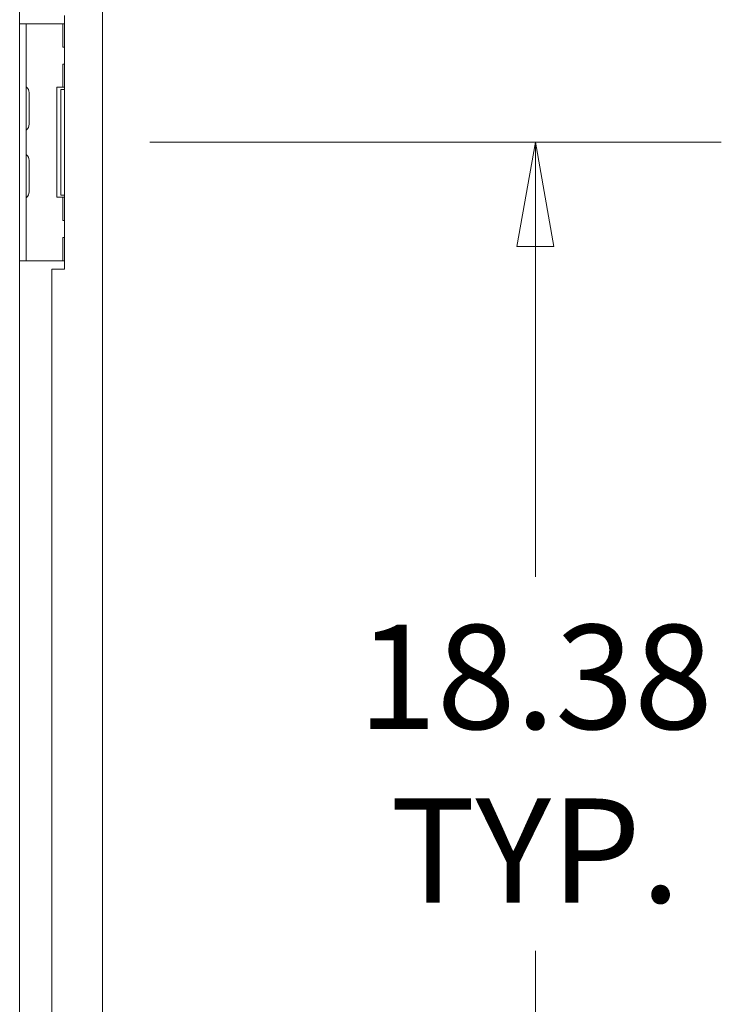
# Model space of a CAD drawing. Units: inches. Extents: x 21 to 357, y 7 to 226.
# Drawn here: x 40 to 50, y 115 to 129 of the extents above; entities that cross this region are included whole.
import ezdxf

# ---------------------------------------------------------------- set-up
doc = ezdxf.new("R2010")
doc.units = ezdxf.units.IN
doc.header["$LTSCALE"] = 22
doc.header["$MEASUREMENT"] = 0
doc.layers.get('0').update_dxf_attribs({"lineweight": 0})
doc.layers.add('Dimension (ANSI)', color=7, linetype='Continuous', lineweight=5)
doc.layers.add('Visible (ANSI)', color=7, linetype='Continuous', lineweight=5)
doc.styles.add('ROMANS', font='tahoma.ttf')
doc.dimstyles.new('Default (ANSI)', dxfattribs={"dimscale": 22, "dimtxt": 0.07, "dimasz": 0.07, "dimexe": 0.125, "dimexo": 0.0625, "dimgap": 0.031496, "dimtad": 0, "dimtih": 1, "dimtoh": 1, "dimrnd": 1e-08, "dimzin": 0, "dimdsep": 46, "dimtxsty": 'ROMANS', "dimblk": 'Filled-1', "dimcen": 0.09, "dimdle": 0.393701, "dimclrd": 256, "dimclre": 256, "dimclrt": 256, "dimadec": 0, "dimazin": 0, "dimtfac": 0.928571, "dimtofl": 0, "dimtmove": 0, "dimatfit": 3, "dimfxl": 1, "dimtolj": 1, "dimtzin": 0, "dimlwd": -1, "dimlwe": -1, "dimarcsym": 0})

# ---------------------------------------------------------------- blocks, each defined once
blk = doc.blocks.new('Filled-1')
at = {"color": 0}
for p, q in [((0, 0), (-1, 0.1786)), ((-1, 0.1786), (-1, -0.1786)), ((-1, 0), (0, 0)), ((-1, -0.1786), (0, 0))]:
    blk.add_line(p, q, dxfattribs=at)
at = {"color": 0, "flags": 128}
blk.add_lwpolyline([(-1, -0.1786), (0, 0), (-1, 0.1786), (-1, -0.1786)], dxfattribs=at)
at = {"color": 0}
blk.add_solid([(-1, -0.1786), (0, 0), (-1, 0.1786), (-1, -0.1786)], dxfattribs=at)
blk = doc.blocks.new('*D19')
at = {"layer": 'Defpoints', "color": 0, "transparency": 16777216}
for p in [(40.276, 127.55), (40.276, 109.175), (47.354, 109.175)]:
    blk.add_point(p, dxfattribs=at)
at = {"layer": 'Dimension (ANSI)', "transparency": 16777216}
for p, q in [((41.651, 127.55), (50.104, 127.55)), ((47.354, 126.01), (47.354, 121.127)), ((47.354, 110.715), (47.354, 115.599)), ((41.651, 109.175), (50.104, 109.175))]:
    blk.add_line(p, q, dxfattribs=at)
at = {"layer": 'Dimension (ANSI)', "transparency": 16777216, "xscale": 1.54000000655651, "yscale": 1.54000000655651, "zscale": 1.54000000655651}
for p, rotation in [((47.354, 127.55), 90), ((47.354, 109.175), 270)]:
    blk.add_blockref('Filled-1', p, dxfattribs=dict(at, rotation=rotation))
at = {"layer": 'Dimension (ANSI)', "transparency": 16777216, "insert": (47.354, 118.363), "char_height": 1.54, "attachment_point": 5, "style": 'ROMANS'}
blk.add_mtext('\\A1;\\fTahoma|b0|i0;\\H1.5400;18.38\\P\\fTahoma|b0|i0;\\H1.5400;TYP.', dxfattribs=at)

msp = doc.modelspace()

# ---------------------------------------------------------------- linework, layer by layer
at = {"layer": 'Visible (ANSI)'}
for p, q in [((40.952, 168.228), (40.952, 105.248)), ((39.727, 144.176), (39.727, 129.3)), ((40.389, 129.425), (40.389, 125.675)), ((39.821, 129.3), (39.727, 129.3)), ((39.727, 129.175), (39.727, 129.3)), ((39.821, 129.3), (39.821, 129.175)), ((39.915, 129.3), (39.821, 129.3)), ((40.356, 129.3), (39.915, 129.3)), ((40.364, 129.3), (40.356, 129.3)), ((40.389, 129.3), (40.364, 129.3)), ((40.364, 129.3), (40.364, 128.957)), ((39.727, 125.925), (39.727, 129.175)), ((39.821, 125.925), (39.821, 129.175)), ((40.389, 128.957), (40.364, 128.957)), ((40.364, 128.707), (40.389, 128.707)), ((40.364, 128.707), (40.364, 128.363)), ((39.868, 127.818), (39.868, 128.283)), ((40.276, 128.363), (40.356, 128.363)), ((40.276, 126.738), (40.276, 128.363)), ((40.389, 128.332), (40.338, 128.332)), ((40.338, 128.332), (40.338, 126.769)), ((40.356, 128.363), (40.364, 128.363)), ((40.389, 128.363), (40.364, 128.363)), ((39.868, 126.818), (39.868, 127.283)), ((40.356, 126.738), (40.276, 126.738)), ((40.338, 126.769), (40.389, 126.769)), ((40.364, 126.738), (40.356, 126.738)), ((40.364, 126.738), (40.389, 126.738)), ((40.364, 126.738), (40.364, 126.394)), ((40.389, 126.394), (40.364, 126.394)), ((40.364, 126.144), (40.389, 126.144)), ((40.364, 126.144), (40.364, 125.8)), ((39.727, 125.801), (39.727, 125.925)), ((39.821, 125.925), (39.821, 125.8)), ((39.727, 125.801), (39.727, 110.925)), ((39.727, 125.8), (39.821, 125.8)), ((39.915, 125.8), (39.821, 125.8)), ((40.356, 125.8), (39.915, 125.8)), ((40.364, 125.8), (40.356, 125.8)), ((40.364, 125.8), (40.389, 125.8)), ((40.202, 125.675), (40.202, 111.05)), ((40.389, 125.675), (40.202, 125.675))]:
    msp.add_line(p, q, dxfattribs=at)
for centre, radius, start, end in [((39.852, 128.389), 0.0312, 180, 225.3347), ((39.741, 128.277), 0.127, 3.6684, 45.3347), ((39.837, 128.283), 0.0312, 0, 3.6684), ((39.741, 127.824), 0.127, 314.6653, 356.3316), ((39.837, 127.818), 0.0312, 356.3316, 0), ((39.852, 127.711), 0.0312, 134.6653, 180), ((39.852, 127.389), 0.0312, 180, 225.3347), ((39.741, 127.277), 0.127, 3.6684, 45.3347), ((39.837, 127.283), 0.0312, 0, 3.6684), ((39.741, 126.824), 0.127, 314.6653, 356.3316), ((39.837, 126.818), 0.0312, 356.3316, 0), ((39.852, 126.711), 0.0312, 134.6653, 180)]:
    msp.add_arc(centre, radius, start, end, dxfattribs=at)

# ---------------------------------------------------------------- dimensions: what is measured, and where the dimension line sits
at = {"layer": 'Dimension (ANSI)'}
dim = msp.add_linear_dim(base=(47.353950489, 109.175398047), p1=(40.27551826, 127.550398047), p2=(40.27551826, 109.175398047), angle=90, text='\\fTahoma|b0|i0;\\H1.5400;<>\\P\\fTahoma|b0|i0;\\H1.5400;TYP.', dimstyle='Default (ANSI)', override={"dimgap": 0.031496, "dimdec": 2, "dimtol": 0, "dimlim": 0, "dimtp": 0, "dimtm": 0, "dimtdec": 2, "dimatfit": 1}, dxfattribs=at)
dim.commit()
dim.dimension.update_dxf_attribs({"geometry": '*D19', "text_midpoint": (47.353950489, 118.362898047), "dimtype": 160})

doc.saveas('drawing.dxf')
